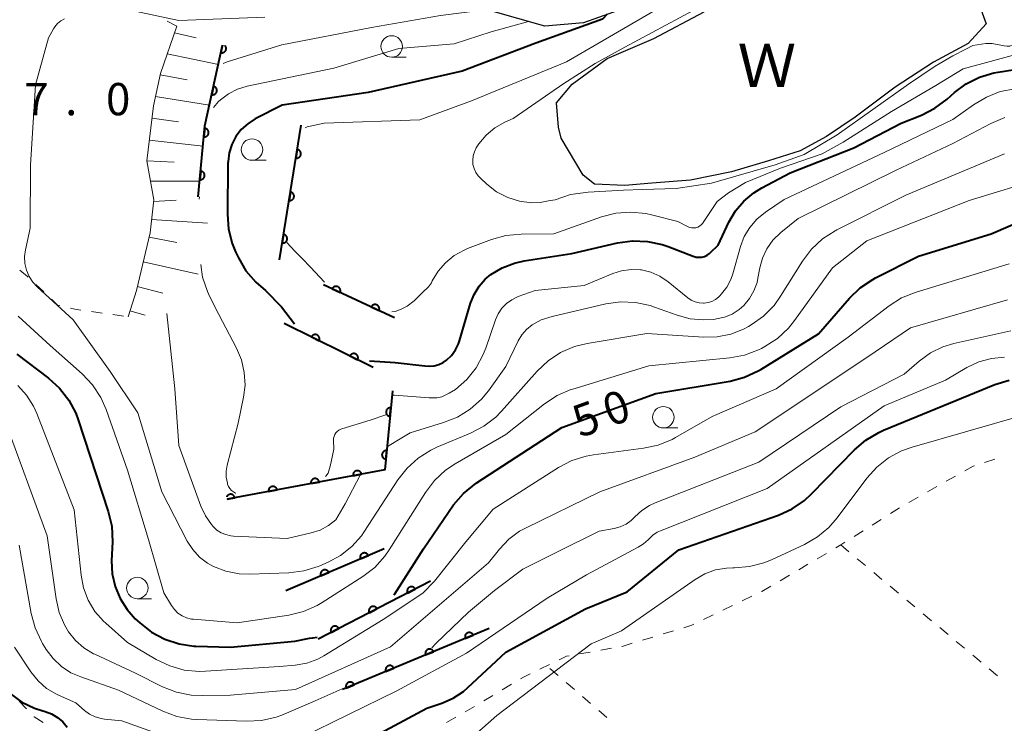
# Model space of a CAD drawing. Units: metres. Extents: x -78000 to -76000, y 36000 to 37500.
# Drawn here: x -76534 to -76419, y 37062 to 37144 of the extents above; entities that cross this region are included whole.
import ezdxf

# ---------------------------------------------------------------- set-up
doc = ezdxf.new("R2010")
doc.units = ezdxf.units.M
for name, color, linetype, lineweight in [('210100_道路縁(街区線)', 7, 'Continuous', 30), ('510100_河川', 7, 'Continuous', 30), ('610111_人工斜面(上)', 7, 'Continuous', 30), ('610199_人工斜面(ヒゲ)', 7, 'Continuous', 30), ('611100_コンクリート被覆(直落)', 7, 'Continuous', 30), ('630100_植生界', 7, 'Continuous', 30), ('633100_広葉樹林', 7, 'Continuous', 13), ('710100_等高線(計曲線)', 7, 'Continuous', 40), ('710200_等高線(主曲線)', 7, 'Continuous', 13), ('731200_図化機測定による標高点', 7, 'Continuous', 40), ('818100_(注記)説明注記', 7, 'Continuous', 40)]:
    doc.layers.add(name, color=color, linetype=linetype, lineweight=lineweight)
doc.styles.add('Style-Kanji', font='MS Gothic.ttf')
doc.styles.add('Style-WORKING', font='MS Gothic.ttf')

msp = doc.modelspace()

# ---------------------------------------------------------------- linework, layer by layer
at = {"layer": '210100_道路縁(街区線)', "linetype": 'Continuous', "lineweight": 30, "flags": 128}
msp.add_lwpolyline([(-76456.2, 37148.29), (-76459.22, 37146.66), (-76467.94, 37143.55), (-76472.47, 37143.13), (-76478.74, 37144.95), (-76484.73, 37146.94), (-76490.9, 37148.91), (-76495.05, 37150.25), (-76500.74, 37151.66), (-76506.67, 37153.18), (-76517.54, 37156.83), (-76529.83, 37160.35), (-76538.23, 37160.95)], dxfattribs=at)
at = {"layer": '510100_河川', "linetype": 'Continuous', "lineweight": 30, "flags": 128}
for points in [[(-76470.57, 37130.12), (-76470.86, 37131.39), (-76471.09, 37134.24), (-76469.29, 37136.39), (-76465.19, 37139.39), (-76459.78, 37141.73), (-76453.92, 37144.81)], [(-76421.75, 37145.11), (-76421.15, 37143.42), (-76423.22, 37141.13), (-76427.27, 37138.98), (-76431.73, 37136.05), (-76436.38, 37132.56), (-76439.71, 37130.32), (-76442.77, 37128.64), (-76446.46, 37127.51), (-76450.73, 37126.23), (-76455.5, 37125.24), (-76460.02, 37124.88), (-76463.17, 37124.61), (-76466.67, 37124.76), (-76467.98, 37125.81), (-76470.57, 37130.12)]]:
    msp.add_lwpolyline(points, dxfattribs=at)
at = {"layer": '610111_人工斜面(上)', "linetype": 'Continuous', "lineweight": 13, "flags": 128}
msp.add_lwpolyline([(-76520.91, 37109.35), (-76519.95, 37112.43), (-76518.36, 37119.12), (-76517.93, 37122.97), (-76518.74, 37127.48), (-76517.98, 37133.87), (-76517.16, 37137.63), (-76515.26, 37143.15)], dxfattribs=at)
at = {"layer": '610199_人工斜面(ヒゲ)', "linetype": 'Continuous', "lineweight": 13, "flags": 128}
for points in [[(-76515.53, 37142.38), (-76513.02, 37141.79)], [(-76516.36, 37139.95), (-76510.42, 37138.69)], [(-76517.19, 37137.49), (-76514.06, 37136.91)], [(-76517.74, 37134.98), (-76511.45, 37133.97)], [(-76518.15, 37132.44), (-76515.06, 37132.02)], [(-76518.45, 37129.88), (-76512.2, 37129.2)], [(-76518.74, 37127.5), (-76515.56, 37127.34)], [(-76518.31, 37125.11), (-76512.57, 37125.14)], [(-76517.95, 37122.75), (-76515.31, 37122.92)], [(-76518.18, 37120.66), (-76511.68, 37120.26)], [(-76518.48, 37118.6), (-76515.24, 37117.99)], [(-76519.17, 37115.73), (-76512.78, 37114.3)], [(-76519.85, 37112.87), (-76516.88, 37112.1)], [(-76520.7, 37110.05), (-76518.93, 37109.53)]]:
    msp.add_lwpolyline(points, dxfattribs=at)
at = {"layer": '611100_コンクリート被覆(直落)', "linetype": 'Continuous', "lineweight": 40}
for p, q in [((-76503.31, 37115.97), (-76500.78, 37131.64)), ((-76489.93, 37109.23), (-76498.21, 37113.09)), ((-76492.43, 37103.48), (-76502.76, 37108.57)), ((-76491.14, 37082.39), (-76502.58, 37077.49)), ((-76485.75, 37078.62), (-76498.81, 37071.89)), ((-76478.93, 37073.11), (-76496, 37066.01))]:
    msp.add_line(p, q, dxfattribs=at)
at = {"layer": '611100_コンクリート被覆(直落)', "linetype": 'Continuous', "lineweight": 40, "flags": 128}
for points in [[(-76512.75, 37123.31), (-76511.98, 37131.56), (-76509.93, 37140.95)], [(-76509.93, 37140.95), (-76510.121, 37140.074), (-76510.078, 37140.066), (-76510.035, 37140.063), (-76509.992, 37140.063), (-76509.948, 37140.066), (-76509.905, 37140.075), (-76509.863, 37140.086), (-76509.822, 37140.1), (-76509.783, 37140.119), (-76509.744, 37140.141), (-76509.709, 37140.167), (-76509.675, 37140.194), (-76509.645, 37140.226), (-76509.617, 37140.259), (-76509.592, 37140.295), (-76509.57, 37140.333), (-76509.553, 37140.372), (-76509.538, 37140.413), (-76509.526, 37140.455), (-76509.519, 37140.499), (-76509.515, 37140.542), (-76509.515, 37140.585), (-76509.519, 37140.629), (-76509.527, 37140.672), (-76509.538, 37140.714), (-76509.553, 37140.755), (-76509.572, 37140.794), (-76509.593, 37140.832), (-76509.619, 37140.868), (-76509.634, 37140.885)], [(-76490.18, 37100.77), (-76491.06, 37091.56), (-76509.4, 37088.15)], [(-76509.4, 37088.15), (-76508.509, 37088.316), (-76508.519, 37088.359), (-76508.533, 37088.4), (-76508.549, 37088.439), (-76508.57, 37088.478), (-76508.594, 37088.515), (-76508.621, 37088.549), (-76508.65, 37088.581), (-76508.683, 37088.61), (-76508.717, 37088.637), (-76508.755, 37088.659), (-76508.793, 37088.68), (-76508.834, 37088.696), (-76508.876, 37088.708), (-76508.918, 37088.718), (-76508.962, 37088.723), (-76509.005, 37088.724), (-76509.048, 37088.722), (-76509.092, 37088.716), (-76509.135, 37088.706), (-76509.176, 37088.692), (-76509.216, 37088.676), (-76509.255, 37088.655), (-76509.291, 37088.631), (-76509.326, 37088.604), (-76509.358, 37088.575), (-76509.386, 37088.542), (-76509.413, 37088.508), (-76509.436, 37088.47), (-76509.453, 37088.437)]]:
    msp.add_lwpolyline(points, dxfattribs=at)
for points in [[(-76510.975, 37136.166), (-76511.188, 37135.189), (-76511.144, 37135.181), (-76511.101, 37135.178), (-76511.058, 37135.178), (-76511.014, 37135.182), (-76510.972, 37135.19), (-76510.929, 37135.201), (-76510.888, 37135.215), (-76510.849, 37135.235), (-76510.811, 37135.256), (-76510.775, 37135.282), (-76510.742, 37135.309), (-76510.711, 37135.341), (-76510.684, 37135.374), (-76510.658, 37135.41), (-76510.637, 37135.448), (-76510.619, 37135.487), (-76510.604, 37135.528), (-76510.593, 37135.571), (-76510.585, 37135.614), (-76510.582, 37135.657), (-76510.582, 37135.7), (-76510.585, 37135.744), (-76510.594, 37135.787), (-76510.605, 37135.829), (-76510.619, 37135.87), (-76510.638, 37135.909), (-76510.66, 37135.948), (-76510.686, 37135.983), (-76510.713, 37136.017), (-76510.745, 37136.047), (-76510.778, 37136.075), (-76510.814, 37136.1), (-76510.852, 37136.122), (-76510.891, 37136.139), (-76510.932, 37136.154)], [(-76512.007, 37131.275), (-76512.099, 37130.28), (-76512.055, 37130.278), (-76512.012, 37130.28), (-76511.969, 37130.285), (-76511.926, 37130.294), (-76511.885, 37130.307), (-76511.844, 37130.323), (-76511.805, 37130.343), (-76511.769, 37130.366), (-76511.733, 37130.392), (-76511.702, 37130.422), (-76511.671, 37130.454), (-76511.645, 37130.488), (-76511.622, 37130.525), (-76511.601, 37130.564), (-76511.584, 37130.604), (-76511.571, 37130.645), (-76511.561, 37130.687), (-76511.555, 37130.731), (-76511.553, 37130.775), (-76511.555, 37130.818), (-76511.56, 37130.861), (-76511.569, 37130.904), (-76511.582, 37130.946), (-76511.599, 37130.986), (-76511.618, 37131.025), (-76511.642, 37131.062), (-76511.668, 37131.097), (-76511.698, 37131.129), (-76511.729, 37131.159), (-76511.764, 37131.185), (-76511.801, 37131.209), (-76511.839, 37131.23), (-76511.88, 37131.246), (-76511.921, 37131.259), (-76511.963, 37131.269)], [(-76501.238, 37128.804), (-76501.397, 37127.817), (-76501.354, 37127.812), (-76501.31, 37127.811), (-76501.267, 37127.813), (-76501.224, 37127.819), (-76501.182, 37127.829), (-76501.14, 37127.843), (-76501.1, 37127.86), (-76501.062, 37127.881), (-76501.025, 37127.904), (-76500.991, 37127.932), (-76500.959, 37127.962), (-76500.93, 37127.994), (-76500.904, 37128.03), (-76500.881, 37128.066), (-76500.861, 37128.106), (-76500.846, 37128.146), (-76500.833, 37128.187), (-76500.824, 37128.23), (-76500.819, 37128.274), (-76500.818, 37128.318), (-76500.82, 37128.361), (-76500.826, 37128.404), (-76500.837, 37128.446), (-76500.85, 37128.488), (-76500.867, 37128.528), (-76500.888, 37128.566), (-76500.912, 37128.603), (-76500.94, 37128.637), (-76500.969, 37128.669), (-76501.002, 37128.698), (-76501.037, 37128.724), (-76501.074, 37128.747), (-76501.113, 37128.766), (-76501.153, 37128.782), (-76501.195, 37128.795)], [(-76512.471, 37126.297), (-76512.564, 37125.301), (-76512.52, 37125.299), (-76512.477, 37125.301), (-76512.434, 37125.306), (-76512.391, 37125.315), (-76512.35, 37125.329), (-76512.309, 37125.345), (-76512.27, 37125.364), (-76512.234, 37125.388), (-76512.198, 37125.414), (-76512.166, 37125.444), (-76512.136, 37125.475), (-76512.11, 37125.51), (-76512.086, 37125.547), (-76512.066, 37125.585), (-76512.049, 37125.626), (-76512.036, 37125.667), (-76512.026, 37125.709), (-76512.02, 37125.753), (-76512.018, 37125.797), (-76512.02, 37125.84), (-76512.025, 37125.883), (-76512.034, 37125.926), (-76512.047, 37125.967), (-76512.063, 37126.008), (-76512.083, 37126.047), (-76512.107, 37126.083), (-76512.132, 37126.119), (-76512.162, 37126.151), (-76512.194, 37126.181), (-76512.229, 37126.207), (-76512.265, 37126.231), (-76512.304, 37126.251), (-76512.344, 37126.268), (-76512.385, 37126.281), (-76512.428, 37126.291)], [(-76502.035, 37123.868), (-76502.194, 37122.881), (-76502.151, 37122.875), (-76502.107, 37122.875), (-76502.064, 37122.877), (-76502.021, 37122.883), (-76501.978, 37122.893), (-76501.937, 37122.907), (-76501.897, 37122.924), (-76501.859, 37122.945), (-76501.822, 37122.968), (-76501.788, 37122.996), (-76501.756, 37123.025), (-76501.727, 37123.058), (-76501.701, 37123.094), (-76501.678, 37123.13), (-76501.658, 37123.17), (-76501.643, 37123.21), (-76501.63, 37123.251), (-76501.621, 37123.294), (-76501.616, 37123.338), (-76501.615, 37123.382), (-76501.617, 37123.424), (-76501.623, 37123.468), (-76501.634, 37123.51), (-76501.647, 37123.552), (-76501.664, 37123.592), (-76501.685, 37123.63), (-76501.709, 37123.667), (-76501.737, 37123.701), (-76501.766, 37123.733), (-76501.799, 37123.762), (-76501.834, 37123.788), (-76501.871, 37123.811), (-76501.91, 37123.83), (-76501.95, 37123.846), (-76501.992, 37123.859)], [(-76502.832, 37118.932), (-76502.991, 37117.944), (-76502.947, 37117.939), (-76502.904, 37117.938), (-76502.861, 37117.941), (-76502.818, 37117.947), (-76502.775, 37117.957), (-76502.734, 37117.971), (-76502.694, 37117.988), (-76502.656, 37118.009), (-76502.618, 37118.032), (-76502.585, 37118.06), (-76502.553, 37118.089), (-76502.524, 37118.122), (-76502.498, 37118.158), (-76502.475, 37118.194), (-76502.455, 37118.234), (-76502.44, 37118.274), (-76502.427, 37118.315), (-76502.418, 37118.358), (-76502.413, 37118.402), (-76502.412, 37118.446), (-76502.414, 37118.488), (-76502.42, 37118.532), (-76502.431, 37118.574), (-76502.444, 37118.616), (-76502.461, 37118.656), (-76502.482, 37118.694), (-76502.506, 37118.731), (-76502.534, 37118.765), (-76502.563, 37118.797), (-76502.596, 37118.826), (-76502.631, 37118.852), (-76502.668, 37118.875), (-76502.707, 37118.894), (-76502.747, 37118.91), (-76502.789, 37118.923)], [(-76497.181, 37112.61), (-76496.274, 37112.188), (-76496.258, 37112.228), (-76496.245, 37112.27), (-76496.235, 37112.312), (-76496.229, 37112.355), (-76496.228, 37112.399), (-76496.23, 37112.443), (-76496.235, 37112.486), (-76496.245, 37112.528), (-76496.257, 37112.57), (-76496.275, 37112.61), (-76496.294, 37112.649), (-76496.318, 37112.686), (-76496.345, 37112.72), (-76496.374, 37112.753), (-76496.407, 37112.782), (-76496.441, 37112.808), (-76496.477, 37112.832), (-76496.516, 37112.852), (-76496.557, 37112.869), (-76496.599, 37112.882), (-76496.64, 37112.891), (-76496.684, 37112.897), (-76496.727, 37112.899), (-76496.771, 37112.897), (-76496.815, 37112.892), (-76496.857, 37112.882), (-76496.899, 37112.869), (-76496.939, 37112.852), (-76496.978, 37112.832), (-76497.014, 37112.808), (-76497.049, 37112.782), (-76497.081, 37112.753), (-76497.111, 37112.72), (-76497.137, 37112.686), (-76497.16, 37112.649)], [(-76492.649, 37110.498), (-76491.743, 37110.075), (-76491.726, 37110.116), (-76491.713, 37110.157), (-76491.704, 37110.199), (-76491.698, 37110.243), (-76491.696, 37110.286), (-76491.698, 37110.33), (-76491.703, 37110.373), (-76491.713, 37110.415), (-76491.725, 37110.458), (-76491.743, 37110.498), (-76491.763, 37110.537), (-76491.786, 37110.573), (-76491.813, 37110.608), (-76491.842, 37110.64), (-76491.875, 37110.67), (-76491.909, 37110.695), (-76491.946, 37110.719), (-76491.985, 37110.739), (-76492.025, 37110.756), (-76492.067, 37110.769), (-76492.109, 37110.779), (-76492.152, 37110.785), (-76492.196, 37110.786), (-76492.24, 37110.784), (-76492.283, 37110.779), (-76492.325, 37110.769), (-76492.367, 37110.757), (-76492.407, 37110.739), (-76492.446, 37110.72), (-76492.483, 37110.696), (-76492.517, 37110.669), (-76492.55, 37110.64), (-76492.579, 37110.607), (-76492.605, 37110.573), (-76492.629, 37110.537)], [(-76499.606, 37107.016), (-76498.709, 37106.574), (-76498.691, 37106.614), (-76498.678, 37106.656), (-76498.667, 37106.697), (-76498.66, 37106.741), (-76498.658, 37106.784), (-76498.659, 37106.828), (-76498.663, 37106.871), (-76498.672, 37106.914), (-76498.684, 37106.956), (-76498.7, 37106.997), (-76498.719, 37107.036), (-76498.742, 37107.073), (-76498.768, 37107.108), (-76498.797, 37107.141), (-76498.828, 37107.171), (-76498.862, 37107.198), (-76498.898, 37107.222), (-76498.937, 37107.243), (-76498.977, 37107.261), (-76499.018, 37107.275), (-76499.06, 37107.285), (-76499.103, 37107.292), (-76499.147, 37107.295), (-76499.19, 37107.294), (-76499.234, 37107.29), (-76499.276, 37107.28), (-76499.319, 37107.269), (-76499.359, 37107.252), (-76499.399, 37107.234), (-76499.436, 37107.211), (-76499.471, 37107.184), (-76499.504, 37107.156), (-76499.534, 37107.124), (-76499.561, 37107.09), (-76499.585, 37107.055)], [(-76495.121, 37104.806), (-76494.224, 37104.364), (-76494.206, 37104.404), (-76494.193, 37104.446), (-76494.182, 37104.487), (-76494.175, 37104.531), (-76494.173, 37104.574), (-76494.174, 37104.618), (-76494.178, 37104.661), (-76494.187, 37104.704), (-76494.199, 37104.746), (-76494.215, 37104.787), (-76494.234, 37104.826), (-76494.257, 37104.863), (-76494.283, 37104.898), (-76494.311, 37104.931), (-76494.343, 37104.961), (-76494.377, 37104.988), (-76494.413, 37105.012), (-76494.452, 37105.033), (-76494.492, 37105.051), (-76494.533, 37105.065), (-76494.575, 37105.075), (-76494.618, 37105.082), (-76494.662, 37105.085), (-76494.705, 37105.084), (-76494.749, 37105.08), (-76494.791, 37105.07), (-76494.834, 37105.059), (-76494.874, 37105.042), (-76494.913, 37105.024), (-76494.95, 37105.001), (-76494.986, 37104.974), (-76495.019, 37104.946), (-76495.049, 37104.914), (-76495.075, 37104.88), (-76495.1, 37104.845)], [(-76490.465, 37097.784), (-76490.37, 37098.779), (-76490.414, 37098.781), (-76490.458, 37098.779), (-76490.5, 37098.774), (-76490.543, 37098.765), (-76490.585, 37098.752), (-76490.625, 37098.736), (-76490.664, 37098.717), (-76490.701, 37098.693), (-76490.737, 37098.667), (-76490.769, 37098.637), (-76490.799, 37098.606), (-76490.825, 37098.571), (-76490.849, 37098.534), (-76490.869, 37098.496), (-76490.886, 37098.456), (-76490.899, 37098.415), (-76490.909, 37098.373), (-76490.916, 37098.329), (-76490.918, 37098.285), (-76490.916, 37098.242), (-76490.911, 37098.199), (-76490.902, 37098.156), (-76490.889, 37098.114), (-76490.873, 37098.074), (-76490.853, 37098.035), (-76490.83, 37097.998), (-76490.804, 37097.963), (-76490.774, 37097.931), (-76490.742, 37097.9), (-76490.708, 37097.874), (-76490.671, 37097.85), (-76490.633, 37097.83), (-76490.592, 37097.813), (-76490.551, 37097.8), (-76490.509, 37097.79)], [(-76490.941, 37092.806), (-76490.846, 37093.802), (-76490.89, 37093.804), (-76490.933, 37093.802), (-76490.976, 37093.797), (-76491.019, 37093.788), (-76491.06, 37093.775), (-76491.101, 37093.759), (-76491.14, 37093.739), (-76491.176, 37093.716), (-76491.212, 37093.69), (-76491.244, 37093.66), (-76491.274, 37093.629), (-76491.301, 37093.594), (-76491.324, 37093.557), (-76491.345, 37093.519), (-76491.362, 37093.478), (-76491.375, 37093.437), (-76491.385, 37093.395), (-76491.391, 37093.352), (-76491.393, 37093.308), (-76491.391, 37093.264), (-76491.386, 37093.222), (-76491.377, 37093.178), (-76491.364, 37093.137), (-76491.348, 37093.096), (-76491.329, 37093.057), (-76491.305, 37093.021), (-76491.279, 37092.985), (-76491.249, 37092.953), (-76491.218, 37092.923), (-76491.183, 37092.897), (-76491.146, 37092.873), (-76491.108, 37092.852), (-76491.068, 37092.835), (-76491.027, 37092.823), (-76490.985, 37092.812)], [(-76499.661, 37089.961), (-76498.678, 37090.144), (-76498.688, 37090.187), (-76498.701, 37090.228), (-76498.718, 37090.267), (-76498.738, 37090.306), (-76498.762, 37090.343), (-76498.789, 37090.377), (-76498.818, 37090.409), (-76498.851, 37090.438), (-76498.886, 37090.465), (-76498.923, 37090.487), (-76498.962, 37090.508), (-76499.002, 37090.524), (-76499.044, 37090.536), (-76499.087, 37090.546), (-76499.131, 37090.551), (-76499.173, 37090.552), (-76499.217, 37090.55), (-76499.26, 37090.544), (-76499.303, 37090.534), (-76499.345, 37090.52), (-76499.384, 37090.504), (-76499.423, 37090.483), (-76499.459, 37090.459), (-76499.494, 37090.432), (-76499.526, 37090.403), (-76499.555, 37090.37), (-76499.582, 37090.336), (-76499.604, 37090.298), (-76499.625, 37090.259), (-76499.64, 37090.219), (-76499.653, 37090.177), (-76499.662, 37090.134), (-76499.668, 37090.091), (-76499.669, 37090.048), (-76499.667, 37090.004)], [(-76494.745, 37090.875), (-76493.762, 37091.058), (-76493.772, 37091.101), (-76493.786, 37091.142), (-76493.802, 37091.181), (-76493.823, 37091.22), (-76493.847, 37091.257), (-76493.873, 37091.291), (-76493.903, 37091.323), (-76493.935, 37091.352), (-76493.97, 37091.379), (-76494.008, 37091.401), (-76494.046, 37091.422), (-76494.087, 37091.438), (-76494.129, 37091.45), (-76494.171, 37091.46), (-76494.215, 37091.465), (-76494.258, 37091.466), (-76494.301, 37091.464), (-76494.345, 37091.458), (-76494.388, 37091.448), (-76494.429, 37091.434), (-76494.468, 37091.418), (-76494.507, 37091.397), (-76494.544, 37091.373), (-76494.578, 37091.346), (-76494.61, 37091.317), (-76494.639, 37091.284), (-76494.666, 37091.25), (-76494.689, 37091.212), (-76494.709, 37091.173), (-76494.725, 37091.133), (-76494.737, 37091.091), (-76494.747, 37091.048), (-76494.752, 37091.005), (-76494.753, 37090.962), (-76494.751, 37090.918)], [(-76504.576, 37089.047), (-76503.593, 37089.23), (-76503.603, 37089.273), (-76503.617, 37089.314), (-76503.634, 37089.353), (-76503.654, 37089.392), (-76503.678, 37089.429), (-76503.705, 37089.463), (-76503.734, 37089.495), (-76503.767, 37089.524), (-76503.802, 37089.551), (-76503.839, 37089.573), (-76503.878, 37089.594), (-76503.918, 37089.61), (-76503.96, 37089.622), (-76504.003, 37089.632), (-76504.046, 37089.637), (-76504.089, 37089.638), (-76504.133, 37089.636), (-76504.176, 37089.63), (-76504.219, 37089.62), (-76504.26, 37089.606), (-76504.3, 37089.59), (-76504.339, 37089.569), (-76504.375, 37089.545), (-76504.41, 37089.518), (-76504.442, 37089.489), (-76504.47, 37089.456), (-76504.498, 37089.422), (-76504.52, 37089.384), (-76504.54, 37089.345), (-76504.556, 37089.305), (-76504.569, 37089.263), (-76504.578, 37089.22), (-76504.583, 37089.177), (-76504.584, 37089.134), (-76504.582, 37089.09)], [(-76493.898, 37081.209), (-76492.978, 37081.603), (-76492.998, 37081.642), (-76493.02, 37081.679), (-76493.045, 37081.714), (-76493.073, 37081.748), (-76493.105, 37081.778), (-76493.138, 37081.806), (-76493.174, 37081.831), (-76493.212, 37081.852), (-76493.252, 37081.87), (-76493.294, 37081.884), (-76493.336, 37081.896), (-76493.379, 37081.902), (-76493.422, 37081.905), (-76493.466, 37081.905), (-76493.51, 37081.9), (-76493.552, 37081.892), (-76493.594, 37081.881), (-76493.635, 37081.865), (-76493.675, 37081.846), (-76493.712, 37081.824), (-76493.747, 37081.799), (-76493.78, 37081.77), (-76493.81, 37081.739), (-76493.838, 37081.705), (-76493.863, 37081.67), (-76493.884, 37081.631), (-76493.903, 37081.592), (-76493.917, 37081.55), (-76493.928, 37081.508), (-76493.935, 37081.465), (-76493.938, 37081.421), (-76493.937, 37081.378), (-76493.933, 37081.334), (-76493.925, 37081.292), (-76493.913, 37081.25)], [(-76498.494, 37079.24), (-76497.575, 37079.634), (-76497.594, 37079.674), (-76497.616, 37079.711), (-76497.641, 37079.746), (-76497.67, 37079.779), (-76497.701, 37079.809), (-76497.735, 37079.837), (-76497.77, 37079.862), (-76497.809, 37079.883), (-76497.848, 37079.902), (-76497.89, 37079.916), (-76497.932, 37079.927), (-76497.975, 37079.934), (-76498.019, 37079.937), (-76498.062, 37079.936), (-76498.106, 37079.932), (-76498.148, 37079.924), (-76498.19, 37079.912), (-76498.231, 37079.897), (-76498.271, 37079.878), (-76498.308, 37079.855), (-76498.343, 37079.83), (-76498.376, 37079.802), (-76498.407, 37079.77), (-76498.435, 37079.737), (-76498.459, 37079.701), (-76498.48, 37079.663), (-76498.499, 37079.623), (-76498.513, 37079.581), (-76498.524, 37079.539), (-76498.531, 37079.496), (-76498.534, 37079.453), (-76498.534, 37079.409), (-76498.529, 37079.365), (-76498.521, 37079.323), (-76498.509, 37079.281)], [(-76488.417, 37077.246), (-76487.528, 37077.704), (-76487.55, 37077.742), (-76487.575, 37077.778), (-76487.602, 37077.811), (-76487.633, 37077.842), (-76487.666, 37077.87), (-76487.702, 37077.895), (-76487.739, 37077.918), (-76487.779, 37077.936), (-76487.82, 37077.952), (-76487.862, 37077.962), (-76487.905, 37077.971), (-76487.948, 37077.974), (-76487.992, 37077.974), (-76488.036, 37077.971), (-76488.079, 37077.963), (-76488.12, 37077.952), (-76488.161, 37077.938), (-76488.201, 37077.919), (-76488.24, 37077.897), (-76488.275, 37077.872), (-76488.308, 37077.845), (-76488.34, 37077.814), (-76488.367, 37077.781), (-76488.393, 37077.745), (-76488.415, 37077.708), (-76488.433, 37077.668), (-76488.449, 37077.627), (-76488.46, 37077.585), (-76488.468, 37077.542), (-76488.472, 37077.499), (-76488.472, 37077.455), (-76488.468, 37077.412), (-76488.461, 37077.368), (-76488.449, 37077.327), (-76488.435, 37077.286)], [(-76492.861, 37074.955), (-76491.972, 37075.414), (-76491.994, 37075.452), (-76492.019, 37075.487), (-76492.047, 37075.52), (-76492.077, 37075.552), (-76492.111, 37075.58), (-76492.146, 37075.605), (-76492.184, 37075.627), (-76492.223, 37075.645), (-76492.264, 37075.661), (-76492.307, 37075.672), (-76492.35, 37075.68), (-76492.393, 37075.684), (-76492.437, 37075.684), (-76492.48, 37075.681), (-76492.523, 37075.673), (-76492.565, 37075.662), (-76492.606, 37075.647), (-76492.646, 37075.629), (-76492.684, 37075.607), (-76492.72, 37075.582), (-76492.753, 37075.555), (-76492.784, 37075.524), (-76492.812, 37075.49), (-76492.837, 37075.455), (-76492.86, 37075.417), (-76492.878, 37075.378), (-76492.894, 37075.337), (-76492.904, 37075.294), (-76492.913, 37075.252), (-76492.916, 37075.208), (-76492.916, 37075.165), (-76492.913, 37075.121), (-76492.905, 37075.078), (-76492.894, 37075.036), (-76492.88, 37074.995)], [(-76497.306, 37072.665), (-76496.417, 37073.123), (-76496.439, 37073.161), (-76496.464, 37073.197), (-76496.491, 37073.23), (-76496.522, 37073.261), (-76496.555, 37073.289), (-76496.591, 37073.315), (-76496.628, 37073.337), (-76496.668, 37073.355), (-76496.709, 37073.371), (-76496.752, 37073.382), (-76496.794, 37073.39), (-76496.838, 37073.394), (-76496.881, 37073.393), (-76496.925, 37073.39), (-76496.968, 37073.383), (-76497.009, 37073.371), (-76497.05, 37073.357), (-76497.09, 37073.339), (-76497.129, 37073.317), (-76497.164, 37073.292), (-76497.197, 37073.264), (-76497.229, 37073.234), (-76497.257, 37073.2), (-76497.282, 37073.164), (-76497.304, 37073.127), (-76497.322, 37073.088), (-76497.338, 37073.047), (-76497.349, 37073.004), (-76497.357, 37072.961), (-76497.361, 37072.918), (-76497.361, 37072.874), (-76497.358, 37072.831), (-76497.35, 37072.788), (-76497.339, 37072.746), (-76497.324, 37072.705)], [(-76481.7, 37071.958), (-76480.777, 37072.342), (-76480.795, 37072.382), (-76480.817, 37072.419), (-76480.842, 37072.455), (-76480.87, 37072.488), (-76480.901, 37072.519), (-76480.935, 37072.547), (-76480.97, 37072.572), (-76481.008, 37072.593), (-76481.047, 37072.613), (-76481.089, 37072.627), (-76481.131, 37072.639), (-76481.174, 37072.646), (-76481.217, 37072.649), (-76481.261, 37072.65), (-76481.305, 37072.645), (-76481.347, 37072.638), (-76481.389, 37072.627), (-76481.43, 37072.612), (-76481.47, 37072.593), (-76481.508, 37072.571), (-76481.543, 37072.546), (-76481.577, 37072.518), (-76481.607, 37072.487), (-76481.635, 37072.454), (-76481.661, 37072.418), (-76481.682, 37072.38), (-76481.701, 37072.341), (-76481.715, 37072.299), (-76481.727, 37072.257), (-76481.734, 37072.214), (-76481.738, 37072.171), (-76481.738, 37072.127), (-76481.734, 37072.084), (-76481.726, 37072.041), (-76481.715, 37071.999)], [(-76486.317, 37070.038), (-76485.393, 37070.422), (-76485.412, 37070.462), (-76485.434, 37070.499), (-76485.458, 37070.534), (-76485.487, 37070.568), (-76485.518, 37070.598), (-76485.551, 37070.627), (-76485.587, 37070.652), (-76485.625, 37070.673), (-76485.664, 37070.693), (-76485.706, 37070.707), (-76485.747, 37070.718), (-76485.79, 37070.726), (-76485.834, 37070.729), (-76485.877, 37070.729), (-76485.921, 37070.725), (-76485.963, 37070.717), (-76486.006, 37070.706), (-76486.047, 37070.691), (-76486.087, 37070.673), (-76486.124, 37070.651), (-76486.159, 37070.626), (-76486.193, 37070.598), (-76486.224, 37070.567), (-76486.252, 37070.533), (-76486.277, 37070.498), (-76486.298, 37070.46), (-76486.318, 37070.421), (-76486.332, 37070.379), (-76486.344, 37070.337), (-76486.351, 37070.294), (-76486.354, 37070.251), (-76486.355, 37070.207), (-76486.35, 37070.163), (-76486.343, 37070.121), (-76486.332, 37070.079)], [(-76490.933, 37068.117), (-76490.01, 37068.502), (-76490.029, 37068.541), (-76490.051, 37068.579), (-76490.075, 37068.614), (-76490.103, 37068.648), (-76490.134, 37068.678), (-76490.168, 37068.707), (-76490.203, 37068.732), (-76490.241, 37068.753), (-76490.281, 37068.772), (-76490.322, 37068.786), (-76490.364, 37068.798), (-76490.407, 37068.805), (-76490.451, 37068.809), (-76490.494, 37068.809), (-76490.538, 37068.805), (-76490.58, 37068.797), (-76490.622, 37068.786), (-76490.663, 37068.771), (-76490.703, 37068.752), (-76490.741, 37068.73), (-76490.776, 37068.706), (-76490.81, 37068.678), (-76490.84, 37068.647), (-76490.869, 37068.613), (-76490.894, 37068.578), (-76490.915, 37068.54), (-76490.934, 37068.5), (-76490.948, 37068.459), (-76490.96, 37068.417), (-76490.967, 37068.374), (-76490.971, 37068.33), (-76490.971, 37068.287), (-76490.967, 37068.243), (-76490.959, 37068.201), (-76490.948, 37068.159)], [(-76495.55, 37066.197), (-76494.626, 37066.581), (-76494.645, 37066.621), (-76494.667, 37066.659), (-76494.692, 37066.694), (-76494.72, 37066.728), (-76494.751, 37066.758), (-76494.784, 37066.786), (-76494.82, 37066.812), (-76494.858, 37066.833), (-76494.897, 37066.852), (-76494.939, 37066.866), (-76494.981, 37066.878), (-76495.024, 37066.885), (-76495.067, 37066.889), (-76495.111, 37066.889), (-76495.154, 37066.885), (-76495.197, 37066.877), (-76495.239, 37066.866), (-76495.28, 37066.851), (-76495.32, 37066.832), (-76495.357, 37066.81), (-76495.393, 37066.786), (-76495.426, 37066.758), (-76495.457, 37066.727), (-76495.485, 37066.693), (-76495.51, 37066.658), (-76495.532, 37066.62), (-76495.551, 37066.58), (-76495.565, 37066.539), (-76495.577, 37066.497), (-76495.584, 37066.454), (-76495.587, 37066.41), (-76495.588, 37066.367), (-76495.584, 37066.323), (-76495.576, 37066.281), (-76495.565, 37066.239)]]:
    msp.add_lwpolyline(points, close=True, dxfattribs=at)
at = {"layer": '630100_植生界', "linetype": 'Continuous', "lineweight": 13}
for p, q in [((-76515.26, 37143.15), (-76516.371, 37143.722)), ((-76531.639, 37113.119), (-76530.732, 37112.259)), ((-76525.169, 37109.967), (-76523.932, 37109.788)), ((-76522.695, 37109.609), (-76521.458, 37109.429)), ((-76420.116, 37092.789), (-76421.309, 37092.414)), ((-76424.693, 37090.844), (-76425.782, 37090.23)), ((-76426.871, 37089.616), (-76427.96, 37089.002)), ((-76429.049, 37088.388), (-76430.137, 37087.774)), ((-76431.216, 37087.144), (-76432.273, 37086.477)), ((-76433.33, 37085.809), (-76434.387, 37085.142)), ((-76435.444, 37084.475), (-76436.501, 37083.808)), ((-76438.05, 37082.83), (-76437.09, 37082.029)), ((-76439.703, 37081.855), (-76440.779, 37081.22)), ((-76441.856, 37080.585), (-76442.932, 37079.95)), ((-76436.13, 37081.229), (-76435.17, 37080.428)), ((-76444.009, 37079.314), (-76445.086, 37078.679)), ((-76434.21, 37079.628), (-76433.25, 37078.827)), ((-76432.29, 37078.026), (-76431.33, 37077.226)), ((-76448.366, 37076.868), (-76449.491, 37076.325)), ((-76450.617, 37075.782), (-76451.743, 37075.239)), ((-76430.37, 37076.425), (-76429.41, 37075.625)), ((-76452.869, 37074.696), (-76453.995, 37074.153)), ((-76428.45, 37074.824), (-76427.49, 37074.023)), ((-76457.499, 37072.847), (-76458.695, 37072.485)), ((-76426.53, 37073.223), (-76425.57, 37072.422)), ((-76459.892, 37072.124), (-76461.088, 37071.762)), ((-76424.61, 37071.622), (-76423.65, 37070.821)), ((-76467.173, 37070.381), (-76468.404, 37070.162)), ((-76464.712, 37070.82), (-76465.943, 37070.601)), ((-76422.691, 37070.02), (-76421.731, 37069.22)), ((-76471.91, 37068.931), (-76473.035, 37068.387)), ((-76470.915, 37067.65), (-76471.862, 37068.466)), ((-76420.771, 37068.419), (-76419.811, 37067.619)), ((-76476.344, 37066.628), (-76477.417, 37065.988)), ((-76469.021, 37066.018), (-76469.968, 37066.834)), ((-76478.49, 37065.347), (-76479.564, 37064.707)), ((-76532.715, 37063.764), (-76533.589, 37064.658)), ((-76467.127, 37064.386), (-76468.074, 37065.202)), ((-76480.639, 37064.069), (-76481.723, 37063.447)), ((-76465.233, 37062.754), (-76466.18, 37063.57)), ((-76482.807, 37062.825), (-76483.891, 37062.203))]:
    msp.add_line(p, q, dxfattribs=at)
at = {"layer": '630100_植生界', "linetype": 'Continuous', "lineweight": 13, "flags": 128}
for points in [[(-76533.496, 37114.791), (-76532.62, 37114.05), (-76532.546, 37113.98)], [(-76529.825, 37111.399), (-76529.12, 37110.73), (-76528.849, 37110.665)], [(-76527.634, 37110.373), (-76527.12, 37110.25), (-76526.406, 37110.147)], [(-76422.502, 37092.04), (-76422.66, 37091.99), (-76423.604, 37091.458)], [(-76437.558, 37083.14), (-76438.05, 37082.83), (-76438.626, 37082.49)], [(-76446.162, 37078.044), (-76447.22, 37077.42), (-76447.24, 37077.411)], [(-76455.121, 37073.61), (-76455.37, 37073.49), (-76456.302, 37073.208)], [(-76462.285, 37071.401), (-76463.48, 37071.04), (-76463.482, 37071.04)], [(-76469.635, 37069.943), (-76469.93, 37069.89), (-76470.785, 37069.476)], [(-76474.16, 37067.842), (-76474.95, 37067.46), (-76475.27, 37067.269)], [(-76530.799, 37062.179), (-76531.83, 37062.86), (-76531.841, 37062.871)]]:
    msp.add_lwpolyline(points, dxfattribs=at)
at = {"layer": '633100_広葉樹林', "linetype": 'Continuous', "lineweight": 13}
for p, q in [((-76490.26, 37139.54), (-76488.593, 37139.54)), ((-76506.51, 37127.55), (-76504.843, 37127.55)), ((-76458.67, 37096.43), (-76457.003, 37096.43)), ((-76519.85, 37076.57), (-76518.183, 37076.57))]:
    msp.add_line(p, q, dxfattribs=at)
for centre in [(-76490.26, 37140.79), (-76506.51, 37128.8), (-76458.67, 37097.68), (-76519.85, 37077.82)]:
    msp.add_circle(centre, 1.25, dxfattribs=at)
at = {"layer": '710100_等高線(計曲線)', "linetype": 'Continuous', "lineweight": 40, "flags": 128}
for points, elevation in [([(-76465.19, 37144.53), (-76465.76, 37143.97), (-76473.52, 37141.19), (-76482.07, 37137.93), (-76493, 37135.42), (-76503, 37133.98), (-76506.13, 37132.36), (-76506.99, 37131.81), (-76507.75, 37131.12), (-76508.37, 37130.31), (-76508.85, 37129.41), (-76509.16, 37128.43), (-76509.29, 37127.42), (-76509.3, 37127.21), (-76509.37, 37121.29), (-76509.24, 37119.56), (-76508.8, 37117.87), (-76508.42, 37116.92), (-76508.08, 37116.21), (-76507.21, 37114.71), (-76506.08, 37113.38), (-76504.95, 37112.4), (-76503.07, 37110.52), (-76501.55, 37108.53)], 40), ([(-76454.54, 37116.28), (-76454.21, 37116.3), (-76453.89, 37116.38), (-76453.59, 37116.51), (-76453.32, 37116.7), (-76453.17, 37116.83), (-76452.3, 37117.7), (-76451.06, 37120.35), (-76450.3, 37121.66), (-76449.32, 37122.82), (-76448.16, 37123.79), (-76447.22, 37124.36), (-76443.91, 37126.09), (-76436.53, 37129), (-76431, 37131.89), (-76428.65, 37132.82), (-76427.09, 37133.6), (-76425.67, 37134.65), (-76424.82, 37135.42), (-76423.44, 37136.45), (-76421.9, 37137.22), (-76420.25, 37137.72), (-76419.74, 37137.81), (-76415.59, 37138.45)], 40), ([(-76489.99, 37077), (-76489.89, 37077.16), (-76486.56, 37082.4), (-76483.07, 37087.51), (-76481.93, 37088.82), (-76480.44, 37090.01), (-76470.48, 37096.48), (-76459.56, 37100.44), (-76450.92, 37101.89), (-76449.23, 37102.33), (-76447.65, 37103.06), (-76447.34, 37103.24), (-76440.63, 37107.37), (-76437.02, 37111.52), (-76435.77, 37112.73), (-76434.33, 37113.71), (-76433.99, 37113.89), (-76429, 37116.41), (-76420.54, 37119), (-76414.34, 37121.66)], 50), ([(-76492.85, 37104.25), (-76489.86, 37104.05), (-76486.4, 37103.66), (-76485.85, 37103.61), (-76485.31, 37103.66), (-76484.78, 37103.81), (-76484.29, 37104.04), (-76483.9, 37104.31), (-76483.32, 37104.87), (-76482.85, 37105.51), (-76482.5, 37106.23), (-76482.39, 37106.57), (-76481.1, 37110.94), (-76480.69, 37111.97), (-76480.11, 37112.91), (-76479.38, 37113.74), (-76478.74, 37114.27), (-76477.42, 37115.06), (-76475.99, 37115.61), (-76474.87, 37115.86), (-76469.3, 37116.7), (-76463.99, 37117.94), (-76462.26, 37118.18), (-76460.52, 37118.13), (-76458.82, 37117.77), (-76458.13, 37117.53), (-76455.19, 37116.4), (-76454.87, 37116.31), (-76454.54, 37116.28)], 40), ([(-76533.84, 37105), (-76530.17, 37102.23), (-76528.88, 37101.06), (-76527.81, 37099.68), (-76527, 37098.14), (-76526.71, 37097.37), (-76523.22, 37086.73), (-76522.82, 37085.03), (-76522.73, 37083.18), (-76522.83, 37081), (-76522.76, 37079.48), (-76522.43, 37078), (-76521.85, 37076.59), (-76521.03, 37075.31), (-76520.08, 37074.26), (-76519.55, 37073.77), (-76518.18, 37072.69), (-76516.64, 37071.86), (-76514.99, 37071.32), (-76513.26, 37071.07), (-76513.05, 37071.06)], 50), ([(-76445.3, 37086.3), (-76443.71, 37087.02), (-76442.27, 37088), (-76441.43, 37088.77), (-76436.45, 37093.89), (-76435.13, 37095.03), (-76433.63, 37095.92), (-76433.08, 37096.17), (-76420.13, 37101.48), (-76418.46, 37102)], 60), ([(-76500.73, 37056.07), (-76486.16, 37063.84), (-76484.44, 37064.42), (-76483.11, 37065), (-76481.9, 37065.81), (-76481.4, 37066.24), (-76477, 37070.37), (-76467.73, 37075.39), (-76462.87, 37077.4), (-76456.88, 37082.26), (-76445.3, 37086.3)], 60), ([(-76513.05, 37071.06), (-76509, 37070.93), (-76501.53, 37071.65), (-76499.81, 37071.98), (-76499.42, 37072.05), (-76498.93, 37072.13)], 50), ([(-76534.6, 37065.54), (-76533.28, 37064.57), (-76531.82, 37063.86), (-76530.95, 37063.57), (-76530.56, 37063.46), (-76529.81, 37063.18), (-76529.12, 37062.77), (-76528.51, 37062.25), (-76528, 37061.64)], 60)]:
    msp.add_lwpolyline(points, dxfattribs=dict(at, elevation=elevation))
at = {"layer": '710200_等高線(主曲線)', "linetype": 'Continuous', "lineweight": 13, "flags": 128}
for points, elevation in [([(-76422.7, 37140.9), (-76421.16, 37141.15), (-76420.43, 37141.12), (-76419.04, 37140.88), (-76418.71, 37140.83), (-76418.38, 37140.84), (-76418.32, 37140.85), (-76417.57, 37141.02), (-76416.85, 37141.33), (-76416.2, 37141.75), (-76415.94, 37141.96), (-76408.19, 37149), (-76403, 37157.25), (-76398.22, 37163), (-76395, 37166.42), (-76383.8, 37172.2), (-76375.4, 37177), (-76367.21, 37179.62), (-76365.6, 37180.29), (-76364.13, 37181.23), (-76363.33, 37181.93), (-76361.16, 37184.01), (-76360.2, 37184.79)], 36), ([(-76505, 37144.18), (-76515, 37143.81), (-76520.68, 37144.99)], 46), ([(-76479.1, 37145.07), (-76484.58, 37144.37), (-76492.61, 37143), (-76503.04, 37140.96), (-76509.39, 37139.01), (-76509.88, 37138.81)], 44), ([(-76459, 37145.35), (-76469.92, 37139), (-76481, 37134.46), (-76487, 37132.27), (-76498.12, 37131.88), (-76500.08, 37131.44)], 38), ([(-76455.22, 37144.96), (-76463.16, 37140.71), (-76466.62, 37138.82), (-76470.24, 37136.5), (-76476.13, 37132.43), (-76477.12, 37131.97), (-76478.26, 37131.32), (-76479.27, 37130.49), (-76480.12, 37129.48), (-76480.44, 37129), (-76480.65, 37128.55), (-76480.79, 37128.07), (-76480.84, 37127.58), (-76480.81, 37127.08), (-76480.68, 37126.6), (-76480.48, 37126.14), (-76480.2, 37125.73), (-76479.91, 37125.43), (-76479.21, 37124.78), (-76478.06, 37123.9), (-76476.77, 37123.23), (-76475.39, 37122.79), (-76474, 37122.6), (-76473, 37122.64), (-76472.02, 37122.85), (-76471.26, 37122.96), (-76469.46, 37123.56), (-76467.41, 37123.83), (-76463.29, 37124.07), (-76461.08, 37124.15), (-76457.2, 37124.27), (-76453.06, 37124.89), (-76445.68, 37127.03), (-76442.28, 37128.23), (-76438.47, 37130.5), (-76430.17, 37136.41), (-76427.08, 37138.5), (-76425, 37139.7), (-76423.49, 37140.49), (-76422.7, 37140.9)], 36), ([(-76528.31, 37144.02), (-76528.75, 37143.77), (-76529.13, 37143.45), (-76529.45, 37143.07), (-76529.59, 37142.85), (-76530.19, 37141.81), (-76531.68, 37136.32), (-76532.28, 37127), (-76532.32, 37119.68), (-76532.86, 37117.14), (-76532.95, 37116.36), (-76532.91, 37115.56), (-76532.73, 37114.79), (-76532.41, 37114.06), (-76531.98, 37113.4), (-76531.48, 37112.86), (-76527.29, 37109), (-76523.02, 37102.98), (-76519.8, 37098.2), (-76517, 37089), (-76514.03, 37083.28), (-76513.4, 37082.29), (-76512.6, 37081.42), (-76511.67, 37080.71), (-76511, 37080.33), (-76509.55, 37079.77), (-76508.02, 37079.48), (-76506.78, 37079.43), (-76502.22, 37079.59)], 46), ([(-76474.35, 37143.68), (-76478.71, 37142.48), (-76483, 37141.09), (-76489.45, 37140.55), (-76497, 37138.25), (-76507.06, 37136.17), (-76508.19, 37135.83), (-76509.24, 37135.3), (-76510.18, 37134.6), (-76510.41, 37134.38), (-76511, 37133.7)], 42), ([(-76490.23, 37109.92), (-76489.84, 37109.97), (-76489.18, 37110.24), (-76488.48, 37110.58), (-76487.66, 37111.2), (-76486.67, 37112.18), (-76485.99, 37112.85), (-76485.65, 37113.32), (-76485.54, 37113.54), (-76484.86, 37114.66), (-76484.01, 37115.65), (-76482.99, 37116.48), (-76481.85, 37117.12), (-76481.43, 37117.29), (-76478.67, 37118.33), (-76476.99, 37118.8), (-76475.21, 37118.97), (-76471.42, 37119), (-76465.88, 37120.97), (-76464.2, 37121.4), (-76462.46, 37121.54), (-76460.72, 37121.37), (-76460.04, 37121.22), (-76457, 37120.44), (-76455.87, 37119.85), (-76455.64, 37119.75), (-76455.4, 37119.7), (-76455.16, 37119.69), (-76454.91, 37119.72), (-76454.68, 37119.79), (-76454.46, 37119.91), (-76454.26, 37120.05), (-76454.1, 37120.24), (-76454.04, 37120.32), (-76452.4, 37122.78), (-76451.1, 37123.77), (-76449.12, 37124.97), (-76445.03, 37126.64), (-76440.22, 37128.32), (-76437.78, 37129.66), (-76432.13, 37133.24), (-76427, 37136.24), (-76423.81, 37138.19), (-76416.24, 37140.26)], 38), ([(-76454.98, 37111.1), (-76454.5, 37110.98), (-76454.01, 37110.95), (-76453.92, 37110.95), (-76453.46, 37111.01), (-76453.03, 37111.15), (-76452.62, 37111.36), (-76452.26, 37111.65), (-76452.11, 37111.8), (-76451.91, 37112.01), (-76451.3, 37112.8), (-76450.83, 37113.69), (-76450.61, 37114.34), (-76449.71, 37117.52), (-76449.27, 37118.69), (-76448.63, 37119.76), (-76447.82, 37120.71), (-76446.81, 37121.53), (-76444.62, 37123), (-76433, 37128.48), (-76425, 37132.28), (-76422.61, 37134.01), (-76421.11, 37134.91), (-76419.49, 37135.54), (-76417.77, 37135.87)], 42), ([(-76490.8, 37094.23), (-76490.77, 37094.26), (-76489.09, 37095.28), (-76488.13, 37095.87), (-76484.23, 37097.05), (-76482.61, 37097.7), (-76481.13, 37098.62), (-76479.83, 37099.78), (-76479.02, 37100.77), (-76477, 37103.57), (-76475.56, 37106.56), (-76475.14, 37107.26), (-76474.6, 37107.88), (-76473.94, 37108.42), (-76472.87, 37109), (-76471.62, 37109.41), (-76465.38, 37110.85), (-76463.65, 37111.09), (-76461.91, 37111.03), (-76460.2, 37110.66), (-76459.71, 37110.49), (-76457.06, 37109.53), (-76455.56, 37109.12), (-76454.01, 37108.99), (-76452.82, 37109.06), (-76452.5, 37109.11), (-76451.56, 37109.32), (-76450.67, 37109.68), (-76449.86, 37110.2), (-76449.33, 37110.67), (-76448.66, 37111.47), (-76448.14, 37112.37), (-76447.78, 37113.35), (-76447.67, 37113.84), (-76447.46, 37115.04), (-76447.14, 37116.19), (-76446.63, 37117.27), (-76445.94, 37118.25), (-76445, 37119.17), (-76443, 37120.78), (-76431.61, 37126.39), (-76425, 37129.5), (-76420.57, 37131.85), (-76418.96, 37132.53)], 44), ([(-76500.08, 37131.44), (-76500.32, 37131.32)], 38), ([(-76502.22, 37079.59), (-76500.49, 37079.81), (-76498.83, 37080.32), (-76498.61, 37080.41), (-76497.67, 37080.82), (-76496.2, 37081.61), (-76494.88, 37082.66), (-76493.77, 37083.91), (-76493.42, 37084.42), (-76489.55, 37090.4), (-76488.48, 37091.77), (-76487.19, 37092.94), (-76485.71, 37093.87), (-76485.01, 37094.19), (-76481.1, 37095.83), (-76479.55, 37096.64), (-76478.17, 37097.7), (-76477.49, 37098.4), (-76473.35, 37103.05), (-76472.08, 37104.24), (-76470.62, 37105.2), (-76469.02, 37105.89), (-76467.52, 37106.26), (-76460.59, 37107.41), (-76454.01, 37106.99), (-76452.41, 37107.02), (-76450.84, 37107.34), (-76449.35, 37107.92), (-76448.76, 37108.24), (-76448.45, 37108.42), (-76447.03, 37109.44), (-76445.8, 37110.68), (-76445.03, 37111.75), (-76442.48, 37115.84), (-76441.44, 37117.23), (-76440.16, 37118.42), (-76438.7, 37119.37), (-76438.5, 37119.48), (-76430.49, 37123.51), (-76419, 37128.31)], 46), ([(-76502.23, 37074.68), (-76500.53, 37075.09), (-76498.94, 37075.79), (-76498.34, 37076.14), (-76493.62, 37079.16), (-76492.24, 37080.22), (-76491.06, 37081.51), (-76490.54, 37082.26), (-76486.34, 37088.94), (-76485.29, 37090.33), (-76484.01, 37091.51), (-76482.89, 37092.27), (-76477, 37095.68), (-76472.48, 37099.25), (-76471.02, 37100.2), (-76469.42, 37100.89), (-76469.2, 37100.96), (-76460.35, 37103.65), (-76450.95, 37104.58), (-76449.23, 37104.91), (-76447.6, 37105.52), (-76447.27, 37105.69), (-76446.87, 37105.9), (-76445.41, 37106.84), (-76444.13, 37108.03), (-76443.41, 37108.92), (-76439, 37115.07), (-76435, 37118.2), (-76423.11, 37122.89), (-76414.48, 37125.52)], 48), ([(-76512.62, 37123.3), (-76512.65, 37123.02)], 42), ([(-76502.47, 37117.99), (-76501.52, 37116.99), (-76500.67, 37116.15), (-76499.7, 37115.12), (-76498.07, 37113.38)], 38), ([(-76517.65, 37069.51), (-76516.08, 37068.76), (-76514.4, 37068.29), (-76512.66, 37068.12), (-76511.93, 37068.14), (-76503.3, 37068.7), (-76501.5, 37068.85), (-76500.15, 37069.08), (-76498.86, 37069.55), (-76498.14, 37069.93), (-76491.27, 37074.16), (-76486.65, 37077.22), (-76485.28, 37078.63), (-76481.63, 37083.21), (-76478.45, 37087), (-76470.85, 37091.83), (-76469.3, 37092.64), (-76467.64, 37093.16), (-76466.78, 37093.31), (-76460.98, 37094.07), (-76459.27, 37094.44), (-76457.66, 37095.11), (-76457.27, 37095.32), (-76453, 37097.78), (-76445.55, 37101), (-76437.17, 37107), (-76432.43, 37110.62), (-76430.96, 37111.55), (-76429.27, 37112.24), (-76418.47, 37115.53)], 52), ([(-76512.46, 37115.44), (-76512.25, 37113.95), (-76511.7, 37112.3), (-76511.46, 37111.77), (-76510.38, 37109.62), (-76508.31, 37105.71), (-76507.73, 37104.34)], 42), ([(-76490.23, 37100.23), (-76489.95, 37100.24), (-76485.91, 37099.92), (-76485, 37099.94), (-76484.43, 37100.04), (-76483.58, 37100.49), (-76482.83, 37100.92), (-76481.52, 37102.07), (-76480.44, 37103.44), (-76479.61, 37104.97), (-76479.33, 37105.7), (-76478.19, 37109.02), (-76477.88, 37109.71), (-76477.46, 37110.35), (-76476.93, 37110.9), (-76476.31, 37111.35), (-76475.63, 37111.68), (-76475.54, 37111.72), (-76473.57, 37112.43), (-76467.89, 37113), (-76464.56, 37114.39), (-76463.52, 37114.72), (-76462.43, 37114.86), (-76461.34, 37114.82), (-76461.2, 37114.8), (-76460.11, 37114.53), (-76459.08, 37114.08), (-76458.1, 37113.43), (-76455.84, 37111.58), (-76455.43, 37111.3), (-76454.98, 37111.1)], 42), ([(-76535.34, 37097.53), (-76530.32, 37083.89), (-76529.29, 37076.55), (-76528.93, 37074.99), (-76528.31, 37073.53), (-76527.84, 37072.74), (-76527.03, 37071.72), (-76526.05, 37070.87), (-76524.94, 37070.19), (-76524.78, 37070.12), (-76520.07, 37067.93), (-76516.9, 37066.35), (-76515.28, 37065.72), (-76513.57, 37065.37), (-76512.3, 37065.31), (-76509, 37065.36), (-76501.44, 37066.04), (-76490.41, 37071), (-76479, 37080.77), (-76477.73, 37082.35), (-76476.65, 37083.49), (-76475.39, 37084.42), (-76474.64, 37084.82), (-76466.06, 37089), (-76455, 37093.02), (-76448, 37096), (-76435, 37104.63), (-76429.92, 37108.08), (-76418.67, 37111.33)], 54), ([(-76533.69, 37109.43), (-76529.97, 37106.03), (-76526.25, 37102.72), (-76525.06, 37101.45), (-76524.1, 37099.99), (-76523.48, 37098.57), (-76521, 37091.53), (-76518.55, 37083.45), (-76516.75, 37077.25), (-76515.88, 37075.79), (-76515.54, 37075.32), (-76515.12, 37074.92), (-76514.64, 37074.59), (-76514.11, 37074.36), (-76513.55, 37074.22), (-76513.3, 37074.19), (-76508.23, 37073.77), (-76502.23, 37074.68)], 48), ([(-76516.4, 37109.76), (-76515.49, 37101), (-76515, 37094.38), (-76512.46, 37087.35), (-76511.93, 37086.22)], 44), ([(-76485.6, 37070.88), (-76485.12, 37071.37), (-76481.35, 37075), (-76478.29, 37077.54), (-76475, 37080), (-76471.06, 37081.98), (-76466.14, 37084.43), (-76464.39, 37084.74), (-76463.68, 37084.94), (-76463.01, 37085.25), (-76462.4, 37085.68), (-76461.98, 37086.09), (-76461.19, 37086.82), (-76460.29, 37087.41), (-76459.64, 37087.71), (-76447.56, 37092.44), (-76438.05, 37098.91), (-76430.68, 37102.67), (-76428.93, 37104.2), (-76427.62, 37105.15), (-76426.17, 37105.85), (-76424.9, 37106.24), (-76418.26, 37107.74)], 56), ([(-76507.73, 37104.34), (-76507.4, 37102.9), (-76507.32, 37101.42), (-76507.49, 37100), (-76508.12, 37097), (-76509.39, 37092.12), (-76509.51, 37091.42), (-76509.5, 37090.71), (-76509.37, 37090), (-76509.34, 37089.89), (-76509.23, 37089.63), (-76509.08, 37089.38), (-76508.89, 37089.17), (-76508.66, 37088.99), (-76508.43, 37088.87), (-76508.38, 37088.85)], 42), ([(-76500.84, 37060.39), (-76489.76, 37065.84), (-76481.56, 37070.26), (-76472.2, 37076.64), (-76467.59, 37079.37), (-76461.61, 37082.56), (-76460.98, 37082.95), (-76460.43, 37083.44), (-76460.32, 37083.56), (-76459.88, 37083.97), (-76459.38, 37084.31), (-76459, 37084.49), (-76446.6, 37089.4), (-76433, 37099), (-76425.86, 37101.98), (-76423.38, 37103.45), (-76422, 37104.11), (-76420.53, 37104.52), (-76419, 37104.68)], 58), ([(-76533.75, 37101.38), (-76532.72, 37100.25), (-76531.9, 37098.96), (-76531.52, 37098.1), (-76527.18, 37086.91), (-76526.38, 37079.32), (-76526.09, 37077.83), (-76525.55, 37076.41), (-76524.77, 37075.11), (-76523.78, 37073.97), (-76523.52, 37073.73), (-76521, 37071.49), (-76517.65, 37069.51)], 52), ([(-76497.97, 37090.78), (-76497.92, 37090.83), (-76497.66, 37091.16), (-76497.42, 37092.01), (-76497.3, 37092.48), (-76497, 37093.96), (-76497.03, 37095), (-76497.02, 37095.23), (-76496.97, 37095.46), (-76496.87, 37095.68), (-76496.75, 37095.87), (-76496.59, 37096.04), (-76496.4, 37096.18), (-76496.19, 37096.29), (-76496.07, 37096.33), (-76492.78, 37097.35), (-76490.95, 37097.97)], 42), ([(-76485.73, 37056.22), (-76478.05, 37063), (-76467.06, 37071.35), (-76463.52, 37072.85), (-76454.98, 37078.82), (-76453.84, 37079.48), (-76452.6, 37079.93), (-76451.31, 37080.15), (-76450.58, 37080.18), (-76450.41, 37080.18), (-76448.67, 37080.32), (-76446.99, 37080.75), (-76446.11, 37081.11), (-76442.26, 37082.89), (-76440.74, 37083.76), (-76439.41, 37084.88), (-76438.44, 37085.99), (-76435.02, 37090.58), (-76433.86, 37091.88), (-76432.49, 37092.96), (-76430.96, 37093.79), (-76429.75, 37094.22), (-76416.79, 37097.92)], 62), ([(-76511.93, 37086.22), (-76511.22, 37085.2), (-76511.02, 37084.98), (-76510.59, 37084.57), (-76510.09, 37084.25), (-76509.54, 37084.03), (-76508.97, 37083.9), (-76508.66, 37083.87), (-76502.4, 37083.6), (-76499.63, 37084.24), (-76498.59, 37084.57), (-76497.62, 37085.09), (-76496.75, 37085.76), (-76495.69, 37087.63), (-76493.93, 37090.96), (-76493.86, 37091.04)], 44), ([(-76533.6, 37082.8), (-76532.19, 37074.87), (-76531.74, 37073.19), (-76531, 37071.61), (-76530.86, 37071.38), (-76530.43, 37070.68), (-76529.63, 37069.62), (-76528.67, 37068.71), (-76527.56, 37067.98), (-76526.43, 37067.48), (-76522.04, 37065.96), (-76516.88, 37063.5), (-76515.24, 37062.89), (-76513.53, 37062.57), (-76512.92, 37062.53), (-76507.13, 37062.33), (-76505.39, 37062.42), (-76503.69, 37062.81), (-76503.02, 37063.06), (-76499.15, 37064.69), (-76496.03, 37066.09)], 56), ([(-76534.14, 37070.93), (-76532.22, 37068.07), (-76531.39, 37067.03), (-76530.39, 37066.16), (-76529.26, 37065.48), (-76529, 37065.36), (-76527, 37064.46), (-76526, 37063.59), (-76525.41, 37063.16), (-76524.76, 37062.84)], 58), ([(-76524.76, 37062.84), (-76524.06, 37062.64), (-76523.68, 37062.58), (-76521.63, 37062.37), (-76514.38, 37059.77)], 58)]:
    msp.add_lwpolyline(points, dxfattribs=dict(at, elevation=elevation))

# ---------------------------------------------------------------- texts
at = {"layer": '710100_等高線(計曲線)', "linetype": 'Continuous', "lineweight": 40, "style": 'Style-WORKING'}
for s, p in [('0', (-76464.846, 37096.533, -9.999)), ('5', (-76468.37, 37095.25, -9.999))]:
    msp.add_text(s, height=3.75, rotation=20, dxfattribs=at).set_placement(p)
at = {"layer": '731200_図化機測定による標高点', "linetype": 'Continuous', "lineweight": 40, "style": 'Style-WORKING'}
for s, p in [('7', (-76532.99, 37132.79, -9.999)), ('0', (-76523.49, 37132.79, -9.999)), ('.', (-76528.24, 37132.79, -9.999))]:
    msp.add_text(s, height=3.75, dxfattribs=at).set_placement(p)
at = {"layer": '818100_(注記)説明注記', "linetype": 'Continuous', "lineweight": 30, "style": 'Style-Kanji'}
msp.add_text('Ｗ', height=5, dxfattribs=at).set_placement((-76450.04, 37136.09))

doc.saveas('drawing.dxf')
